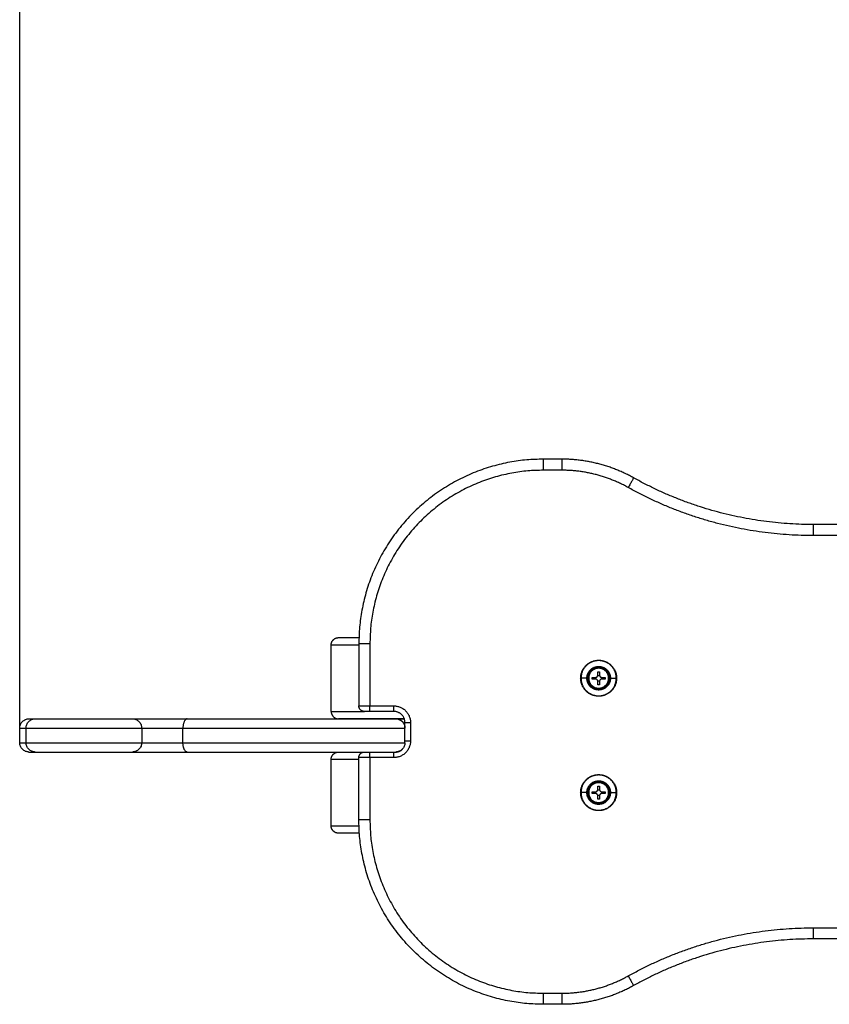
# Model space of a CAD drawing. Units: millimetres. Extents: x 276.67 to 283.84, y -668.75 to -660.16.
# Drawn here: x 279.06 to 279.5, y -666.99 to -666.46 of the extents above; entities that cross this region are included whole.
import ezdxf

# ---------------------------------------------------------------- set-up
doc = ezdxf.new("R2010")
doc.units = ezdxf.units.MM
doc.header["$MEASUREMENT"] = 0
doc.layers.get('0').update_dxf_attribs({"lineweight": 0})
doc.layers.get('Defpoints').update_dxf_attribs({"lineweight": 5})
doc.layers.add('DIASTASEIS', color=253, linetype='Continuous', lineweight=5)
doc.layers.add('Layer 1', color=9, linetype='Continuous')
doc.styles.get("Standard").update_dxf_attribs({"font": 'ARIALN.TTF'})
doc.dimstyles.get("Standard").update_dxf_attribs({"dimtxt": 0.18, "dimasz": 0.1, "dimexe": 0.1, "dimexo": 0, "dimgap": 0.09, "dimtad": 0, "dimtih": 1, "dimtoh": 1, "dimzin": 0, "dimdsep": 46, "dimtxsty": 'Standard', "dimcen": 0.09, "dimadec": 0, "dimazin": 0, "dimtfac": 1, "dimtofl": 0, "dimtmove": 0, "dimatfit": 3, "dimfxl": 1, "dimtolj": 1, "dimtzin": 0, "dimarcsym": 0})

# ---------------------------------------------------------------- blocks, each defined once
blk = doc.blocks.new('*D2')
at = {"layer": 'Defpoints', "color": 0}
for p in [(279.05776, -665.88937), (279.05776, -666.84499), (281.19545, -666.84499)]:
    blk.add_point(p, dxfattribs=at)
at = {"layer": 'DIASTASEIS', "color": 0, "lineweight": -2}
for p, q in [((279.05776, -666.84499), (279.05776, -665.78937)), ((281.19545, -666.84499), (281.19545, -665.78937)), ((279.15776, -665.88937), (279.8439, -665.88937)), ((281.09545, -665.88937), (280.40931, -665.88937))]:
    blk.add_line(p, q, dxfattribs=at)
at = {"layer": 'DIASTASEIS', "color": 0}
for points in [[(279.15776, -665.8727), (279.15776, -665.90604), (279.05776, -665.88937)], [(281.09545, -665.90604), (281.09545, -665.8727), (281.19545, -665.88937)]]:
    blk.add_solid(points, dxfattribs=at)
at = {"layer": 'DIASTASEIS', "color": 0, "insert": (280.12661, -665.88937), "char_height": 0.18, "attachment_point": 5}
blk.add_mtext('\\A1;2.14', dxfattribs=at)
blk = doc.blocks.new('e027 katopsi')
at = {"lineweight": -3}
for points, weights in [([(281.24749, -656.29335), (281.14749, -656.29335), (281.14749, -656.39335)], [1, 0.707106781187, 1]), ([(281.29643, -656.30348), (281.27827, -656.29335), (281.25748, -656.29335)], [1, 0.967846821644, 1]), ([(281.39381, -656.32879), (281.34184, -656.32879), (281.29643, -656.30348)], [1, 0.967846821644, 1]), ([(281.13649, -656.39009), (281.13649, -656.39009), (281.14754, -656.39009)], [1, 0.879456990071, 0.858135241062]), ([(281.26774, -656.41209), (281.26774, -656.405), (281.27448, -656.40281)], [1, 0.809016994375, 1]), ([(281.27574, -656.41163), (281.27703, -656.41163), (281.27703, -656.41034)], [1, 0.707106781187, 1]), ([(281.27703, -656.41384), (281.27703, -656.41255), (281.27574, -656.41255)], [1, 0.707106781187, 1]), ([(281.27795, -656.41034), (281.27795, -656.41163), (281.27924, -656.41163)], [1, 0.707106781187, 1]), ([(281.27924, -656.41255), (281.27795, -656.41255), (281.27795, -656.41384)], [1, 0.707106781187, 1]), ([(281.27937, -656.41787), (281.28357, -656.4165), (281.28357, -656.41209)], [1, 0.809016994375, 1]), ([(281.28724, -656.41209), (281.28724, -656.41917), (281.28051, -656.42136)], [1, 0.809016994375, 1]), ([(281.15049, -656.43009), (281.14749, -656.43009), (281.14749, -656.42709)], [1, 0.707106781187, 1]), ([(281.15349, -656.43009), (281.15049, -656.43009), (281.15049, -656.43009)], [1, 0.707106781187, 1]), ([(281.17249, -656.43609), (281.17249, -656.43009), (281.16649, -656.43009)], [1, 0.707106781187, 1]), ([(280.96864, -656.43409), (280.96864, -656.43409), (280.97207, -656.43409)], [1, 0.973498292272, 0.996421295835]), ([(281.17215, -656.43409), (281.13649, -656.43409), (281.13649, -656.43409)], [0.891127380396, 0.779373990431, 1]), ([(281.16883, -656.43427), (281.16817, -656.43409), (281.16749, -656.43409)], [0.912729332772, 0.946645335261, 0.9999998997]), ([(280.96864, -656.45209), (280.96864, -656.45209), (280.97207, -656.45209)], [1, 0.97349830555, 0.996421272866]), ([(281.13649, -656.45209), (281.13649, -656.45209), (281.15049, -656.45209)], [1, 0.864634529979, 0.854391864427]), ([(281.14749, -656.45509), (281.14749, -656.45209), (281.15049, -656.45209)], [1, 0.707106781187, 1]), ([(281.15049, -656.45209), (281.15049, -656.45209), (281.15349, -656.45209)], [1, 0.707106781187, 1]), ([(281.16649, -656.45209), (281.1665, -656.45209), (281.16652, -656.45209)], [1, 0.999069225015, 0.998144365783]), ([(281.16749, -656.45209), (281.16827, -656.45209), (281.16902, -656.45184)], [0.9999998997, 0.938980813703, 0.903386224873]), ([(281.16902, -656.45184), (281.16918, -656.45179), (281.16933, -656.45173)], [0.90338531812, 0.896266998816, 0.89016550692]), ([(281.16933, -656.45173), (281.16949, -656.45167), (281.16964, -656.4516)], [0.890164441663, 0.884063119971, 0.878978598543]), ([(281.16964, -656.4516), (281.16979, -656.45153), (281.16994, -656.45145)], [0.878977575726, 0.873893182839, 0.86982557971]), ([(281.16994, -656.45145), (281.17008, -656.45136), (281.17023, -656.45127)], [0.869824719698, 0.86575732937, 0.862706676149]), ([(281.17023, -656.45127), (281.17037, -656.45118), (281.17051, -656.45107)], [0.86270587321, 0.859655372729, 0.857621596734]), ([(281.17051, -656.45107), (281.17064, -656.45097), (281.17077, -656.45086)], [0.857621036123, 0.855587423469, 0.854570512098]), ([(281.17077, -656.45086), (281.1709, -656.45074), (281.17103, -656.45062)], [0.854570208607, 0.853553473109, 0.8535533906]), ([(281.26774, -656.47409), (281.26774, -656.467), (281.27448, -656.46481)], [1, 0.809016994375, 1]), ([(281.27562, -656.4683), (281.27141, -656.46967), (281.27141, -656.47409)], [1, 0.809016994375, 1]), ([(281.27574, -656.47363), (281.27703, -656.47363), (281.27703, -656.47234)], [1, 0.707106781187, 1]), ([(281.27795, -656.47234), (281.27795, -656.47363), (281.27924, -656.47363)], [1, 0.707106781187, 1]), ([(281.27703, -656.47584), (281.27703, -656.47455), (281.27574, -656.47455)], [1, 0.707106781187, 1]), ([(281.27924, -656.47455), (281.27795, -656.47455), (281.27795, -656.47584)], [1, 0.707106781187, 1]), ([(281.28724, -656.47409), (281.28724, -656.48117), (281.28051, -656.48336)], [1, 0.809016994375, 1]), ([(281.24749, -656.58882), (281.14749, -656.58882), (281.14749, -656.48882)], [1, 0.707106781187, 1]), ([(281.14775, -656.49609), (281.13649, -656.49609), (281.13649, -656.49609)], [0.857748236055, 0.878338888264, 1]), ([(281.39381, -656.55338), (281.34184, -656.55338), (281.29643, -656.57869)], [1, 0.967846821644, 1]), ([(281.29643, -656.57869), (281.27827, -656.58882), (281.25748, -656.58882)], [1, 0.967846821644, 1])]:
    blk.add_rational_spline(points, weights, degree=2, dxfattribs=at)
for points in [[(281.25748, -656.29335), (281.25249, -656.29335), (281.24749, -656.29335)], [(281.42249, -656.32879), (281.40815, -656.32879), (281.39381, -656.32879)], [(281.14749, -656.39335), (281.14749, -656.41022), (281.14749, -656.42709)], [(281.13249, -656.43009), (281.13249, -656.41209), (281.13249, -656.39409)], [(281.27703, -656.41034), (281.27703, -656.40946), (281.27703, -656.40859)], [(281.27703, -656.40859), (281.27749, -656.40859), (281.27795, -656.40859)], [(281.27795, -656.40859), (281.27795, -656.40946), (281.27795, -656.41034)], [(281.27399, -656.41255), (281.27399, -656.41209), (281.27399, -656.41163)], [(281.27399, -656.41163), (281.27487, -656.41163), (281.27574, -656.41163)], [(281.27574, -656.41255), (281.27487, -656.41255), (281.27399, -656.41255)], [(281.27596, -656.41256), (281.27596, -656.41209), (281.27596, -656.41161)], [(281.27702, -656.41055), (281.27749, -656.41055), (281.27797, -656.41055)], [(281.27797, -656.41362), (281.27749, -656.41362), (281.27702, -656.41362)], [(281.27703, -656.41559), (281.27703, -656.41471), (281.27703, -656.41384)], [(281.27795, -656.41384), (281.27795, -656.41471), (281.27795, -656.41559)], [(281.27903, -656.41161), (281.27903, -656.41209), (281.27903, -656.41256)], [(281.27924, -656.41163), (281.28012, -656.41163), (281.28099, -656.41163)], [(281.28099, -656.41255), (281.28012, -656.41255), (281.27924, -656.41255)], [(281.28099, -656.41163), (281.28099, -656.41209), (281.28099, -656.41255)], [(281.27795, -656.41559), (281.27749, -656.41559), (281.27703, -656.41559)], [(281.16649, -656.43009), (281.15999, -656.43009), (281.15349, -656.43009)], [(281.17249, -656.44609), (281.17249, -656.44109), (281.17249, -656.43609)], [(280.96364, -656.44709), (280.96364, -656.44309), (280.96364, -656.43909)], [(280.96707, -656.44709), (280.96707, -656.44309), (280.96707, -656.43909)], [(281.02976, -656.43909), (281.02976, -656.44309), (281.02976, -656.44709)], [(281.17249, -656.44709), (281.17249, -656.44309), (281.17249, -656.43909)], [(281.15349, -656.45209), (281.15999, -656.45209), (281.16649, -656.45209)], [(281.13249, -656.49209), (281.13249, -656.47409), (281.13249, -656.45609)], [(281.14749, -656.48882), (281.14749, -656.47195), (281.14749, -656.45509)], [(281.27399, -656.47363), (281.27487, -656.47363), (281.27574, -656.47363)], [(281.27399, -656.47455), (281.27399, -656.47409), (281.27399, -656.47363)], [(281.27596, -656.47456), (281.27596, -656.47409), (281.27596, -656.47361)], [(281.27702, -656.47255), (281.27749, -656.47255), (281.27797, -656.47255)], [(281.27703, -656.47234), (281.27703, -656.47146), (281.27703, -656.47059)], [(281.27703, -656.47059), (281.27749, -656.47059), (281.27795, -656.47059)], [(281.27795, -656.47059), (281.27795, -656.47146), (281.27795, -656.47234)], [(281.27903, -656.47361), (281.27903, -656.47409), (281.27903, -656.47456)], [(281.27924, -656.47363), (281.28012, -656.47363), (281.28099, -656.47363)], [(281.28099, -656.47363), (281.28099, -656.47409), (281.28099, -656.47455)], [(281.27574, -656.47455), (281.27487, -656.47455), (281.27399, -656.47455)], [(281.27797, -656.47562), (281.27749, -656.47562), (281.27702, -656.47562)], [(281.27703, -656.47759), (281.27703, -656.47671), (281.27703, -656.47584)], [(281.27795, -656.47759), (281.27749, -656.47759), (281.27703, -656.47759)], [(281.27795, -656.47584), (281.27795, -656.47671), (281.27795, -656.47759)], [(281.28099, -656.47455), (281.28012, -656.47455), (281.27924, -656.47455)], [(281.42249, -656.55338), (281.40815, -656.55338), (281.39381, -656.55338)], [(281.25748, -656.58882), (281.25249, -656.58882), (281.24749, -656.58882)]]:
    blk.add_open_spline(points, degree=2, dxfattribs=at)
for points, weights, degree, knots in [([(281.13249, -656.39409), (281.13249, -656.39243), (281.13366, -656.39126), (281.13483, -656.39009), (281.13649, -656.39009)], [1, 0.853553390593, 0.853553390593, 0.853553390593, 1], 2, [0, 0, 0, 3.313708, 3.313708, 6.627417, 6.627417, 6.627417]), ([(281.27448, -656.40281), (281.27921, -656.40128), (281.28323, -656.4042), (281.28724, -656.40712), (281.28724, -656.41209)], [1, 0.891006524188, 1, 0.891006524188, 1], 2, [0, 0, 0, 9.189159, 9.189159, 18.378317, 18.378317, 18.378317]), ([(281.27562, -656.4063), (281.26983, -656.40818), (281.27171, -656.41396), (281.27359, -656.41975), (281.27937, -656.41787)], [1, 0.707106781187, 1, 0.707106781187, 1], 2, [0, 0, 0, 9.549741, 9.549741, 19.099483, 19.099483, 19.099483]), ([(281.28289, -656.41209), (281.28289, -656.40669), (281.27749, -656.40669), (281.27209, -656.40669), (281.27209, -656.41209)], [1, 0.707106781187, 1, 0.707106781187, 1], 2, [0, 0, 0, 8.4823, 8.4823, 16.9646, 16.9646, 16.9646]), ([(281.28357, -656.41209), (281.28357, -656.40899), (281.28107, -656.40717), (281.27856, -656.40535), (281.27562, -656.4063)], [1, 0.891006524188, 1, 0.891006524188, 1], 2, [0, 0, 0, 5.729845, 5.729845, 11.45969, 11.45969, 11.45969]), ([(281.28051, -656.42136), (281.27578, -656.42289), (281.27176, -656.41997), (281.26774, -656.41705), (281.26774, -656.41209)], [1, 0.891006524188, 1, 0.891006524188, 1], 2, [0, 0, 0, 9.189159, 9.189159, 18.378317, 18.378317, 18.378317]), ([(281.27209, -656.41209), (281.27209, -656.41749), (281.27749, -656.41749), (281.28289, -656.41749), (281.28289, -656.41209)], [1, 0.707106781187, 1, 0.707106781187, 1], 2, [0, 0, 0, 8.4823, 8.4823, 16.9646, 16.9646, 16.9646]), ([(281.13249, -656.43009), (281.13249, -656.43174), (281.13366, -656.43291), (281.13483, -656.43409), (281.13649, -656.43409)], [1, 0.853553390593, 0.853553390593, 0.853553390593, 1], 2, [0, 0, 0, 3.313708, 3.313708, 6.627417, 6.627417, 6.627417]), ([(281.16883, -656.43427), (281.16889, -656.43429), (281.16896, -656.4343), (281.16902, -656.43433), (281.16977, -656.43457), (281.17046, -656.43498), (281.17103, -656.43555), (281.17151, -656.43603), (281.17189, -656.43661), (281.17237, -656.43783), (281.17249, -656.43846), (281.17249, -656.43909)], [0.912729332904, 0.909481139962, 0.906366668051, 0.90338591717, 0.870164232548, 0.853553390237, 0.853553390237, 0.853553390237, 0.853553390237, 0.853553390237, 0.853553390237, 0.853553390237], 3, [1.371801, 1.371801, 1.371801, 1.371801, 1.568871, 1.568871, 1.568871, 3.961949, 3.961949, 3.961949, 6.017498, 6.017498, 7.914344, 7.914344, 7.914344, 7.914344]), ([(281.13249, -656.45609), (281.13249, -656.45443), (281.13366, -656.45326), (281.13483, -656.45209), (281.13649, -656.45209)], [1, 0.853553390593, 0.853553390593, 0.853553390593, 1], 2, [0, 0, 0, 3.313708, 3.313708, 6.627417, 6.627417, 6.627417]), ([(281.27448, -656.46481), (281.27921, -656.46328), (281.28323, -656.4662), (281.28724, -656.46912), (281.28724, -656.47409)], [1, 0.891006524188, 1, 0.891006524188, 1], 2, [0, 0, 0, 9.189159, 9.189159, 18.378317, 18.378317, 18.378317]), ([(281.27937, -656.47987), (281.28515, -656.47799), (281.28328, -656.47221), (281.2814, -656.46642), (281.27562, -656.4683)], [1, 0.707106781187, 1, 0.707106781187, 1], 2, [0, 0, 0, 9.549741, 9.549741, 19.099483, 19.099483, 19.099483]), ([(281.28289, -656.47409), (281.28289, -656.46869), (281.27749, -656.46869), (281.27209, -656.46869), (281.27209, -656.47409)], [1, 0.707106781187, 1, 0.707106781187, 1], 2, [0, 0, 0, 8.4823, 8.4823, 16.9646, 16.9646, 16.9646]), ([(281.28051, -656.48336), (281.27578, -656.48489), (281.27176, -656.48197), (281.26774, -656.47905), (281.26774, -656.47409)], [1, 0.891006524188, 1, 0.891006524188, 1], 2, [0, 0, 0, 9.189159, 9.189159, 18.378317, 18.378317, 18.378317]), ([(281.27141, -656.47409), (281.27141, -656.47718), (281.27392, -656.479), (281.27643, -656.48082), (281.27937, -656.47987)], [1, 0.891006524188, 1, 0.891006524188, 1], 2, [0, 0, 0, 5.729845, 5.729845, 11.45969, 11.45969, 11.45969]), ([(281.27209, -656.47409), (281.27209, -656.47949), (281.27749, -656.47949), (281.28289, -656.47949), (281.28289, -656.47409)], [1, 0.707106781187, 1, 0.707106781187, 1], 2, [0, 0, 0, 8.4823, 8.4823, 16.9646, 16.9646, 16.9646]), ([(281.13649, -656.49609), (281.13483, -656.49609), (281.13366, -656.49491), (281.13249, -656.49374), (281.13249, -656.49209)], [1, 0.853553390593, 0.853553390593, 0.853553390593, 1], 2, [0, 0, 0, 3.313708, 3.313708, 6.627417, 6.627417, 6.627417])]:
    blk.add_rational_spline(points, weights, degree=degree, knots=knots, dxfattribs=at)
for points, knots in [([(280.96364, -656.43909), (280.96364, -656.43846), (280.96376, -656.43783), (280.96425, -656.43661), (280.96463, -656.43603), (280.96511, -656.43555), (280.96559, -656.43507), (280.96617, -656.43469), (280.9671, -656.43432), (280.96742, -656.43423), (280.96784, -656.43415), (280.96794, -656.43413), (280.96814, -656.43411), (280.96824, -656.4341), (280.9684, -656.43409), (280.96845, -656.43409), (280.96852, -656.43409), (280.96855, -656.43409), (280.96858, -656.43409), (280.96859, -656.43409), (280.96861, -656.43409), (280.96862, -656.43409), (280.96863, -656.43409), (280.96864, -656.43409), (280.96864, -656.43409)], [0, 0, 0, 0, 1.896846, 1.896846, 3.952395, 3.952395, 3.952395, 6.009271, 6.009271, 6.982861, 6.982861, 7.295242, 7.295242, 7.601044, 7.601044, 7.750475, 7.750475, 7.825189, 7.825189, 7.862547, 7.862547, 7.881227, 7.881227, 7.895236, 7.895236, 7.895236, 7.895236]), ([(280.96707, -656.43909), (280.96707, -656.43846), (280.96719, -656.43783), (280.96767, -656.43661), (280.96805, -656.43603), (280.96853, -656.43555), (280.96901, -656.43507), (280.96959, -656.43469), (280.97053, -656.43432), (280.97084, -656.43423), (280.97126, -656.43415), (280.97136, -656.43413), (280.97157, -656.43411), (280.97167, -656.4341), (280.97182, -656.43409), (280.97187, -656.43409), (280.97194, -656.43409), (280.97197, -656.43409), (280.97201, -656.43409), (280.97202, -656.43409), (280.97204, -656.43409), (280.97204, -656.43409), (280.97205, -656.43409), (280.97206, -656.43409), (280.97207, -656.43409)], [0, 0, 0, 0, 1.896846, 1.896846, 3.952394, 3.952394, 3.952394, 6.009268, 6.009268, 6.982856, 6.982856, 7.295236, 7.295236, 7.601038, 7.601038, 7.750469, 7.750469, 7.825182, 7.825182, 7.862541, 7.862541, 7.88122, 7.88122, 7.89523, 7.89523, 7.89523, 7.89523]), ([(280.97207, -656.43409), (280.97207, -656.43409), (280.97238, -656.43409), (280.9743, -656.43409), (280.97835, -656.43409), (280.9834, -656.43409), (280.98976, -656.43409), (280.99477, -656.43409), (280.99744, -656.43409), (280.99873, -656.43409), (281.00174, -656.43409), (281.00706, -656.43409), (281.01258, -656.43409), (281.01768, -656.43409), (281.02177, -656.43409), (281.02423, -656.43409), (281.02476, -656.43409), (281.02476, -656.43409)], [37.908581, 37.908581, 37.908581, 37.908581, 45.382833, 60.510444, 71.841602, 83.172761, 94.503919, 105.835078, 105.835078, 105.835078, 111.285694, 116.736311, 122.186928, 127.637545, 133.167508, 138.697471, 143.542306, 143.542306, 143.542306, 143.542306]), ([(281.02476, -656.43409), (281.02518, -656.43409), (281.02708, -656.43409), (281.03093, -656.43409), (281.03665, -656.43409), (281.04274, -656.43409), (281.04883, -656.43409), (281.05266, -656.43409), (281.05446, -656.43409)], [56.141295, 56.141295, 56.141295, 56.141295, 57.989256, 64.079524, 70.169792, 76.26006, 82.350328, 88.440596, 88.440596, 88.440596, 88.440596]), ([(281.02476, -656.43409), (281.02476, -656.43409), (281.02477, -656.43409), (281.02478, -656.43409), (281.02479, -656.43409), (281.02481, -656.43409), (281.02482, -656.43409), (281.02486, -656.43409), (281.02488, -656.43409), (281.02496, -656.43409), (281.02501, -656.43409), (281.02516, -656.4341), (281.02526, -656.43411), (281.02547, -656.43413), (281.02557, -656.43415), (281.02599, -656.43423), (281.0263, -656.43432), (281.02724, -656.43469), (281.02781, -656.43507), (281.0283, -656.43555), (281.02878, -656.43603), (281.02916, -656.43661), (281.02964, -656.43783), (281.02976, -656.43846), (281.02976, -656.43909)], [0, 0, 0, 0, 0.014008, 0.014008, 0.032686, 0.032686, 0.070042, 0.070042, 0.144752, 0.144752, 0.294186, 0.294186, 0.599992, 0.599992, 0.912377, 0.912377, 1.885978, 1.885978, 3.942873, 3.942873, 3.942873, 5.998429, 5.998429, 7.895276, 7.895276, 7.895276, 7.895276]), ([(281.05446, -656.43409), (281.06214, -656.43409), (281.07815, -656.43409), (281.10349, -656.43409), (281.12953, -656.43409), (281.14688, -656.43409), (281.15539, -656.43409), (281.15708, -656.43409), (281.16034, -656.43409), (281.16431, -656.43409), (281.16689, -656.43409), (281.16749, -656.43409), (281.16749, -656.43409)], [0, 0, 0, 0, 26.030958, 52.061916, 78.092875, 104.123833, 104.123833, 104.123833, 109.284738, 114.445642, 119.606547, 124.761465, 124.761465, 124.761465, 124.761465]), ([(281.17103, -656.43555), (281.17103, -656.43555), (281.17103, -656.43555), (281.17103, -656.43555), (281.17094, -656.43547), (281.17086, -656.43539), (281.17077, -656.43531), (281.17068, -656.43524), (281.1706, -656.43517), (281.17051, -656.4351), (281.17041, -656.43503), (281.17032, -656.43497), (281.17023, -656.4349), (281.17013, -656.43484), (281.17003, -656.43478), (281.16994, -656.43472), (281.16984, -656.43467), (281.16974, -656.43462), (281.16964, -656.43457), (281.16953, -656.43452), (281.16943, -656.43448), (281.16933, -656.43444), (281.16923, -656.4344), (281.16912, -656.43436), (281.16902, -656.43433), (281.16892, -656.4343), (281.16881, -656.43427), (281.16871, -656.43424), (281.16861, -656.43421), (281.1685, -656.43419), (281.1684, -656.43417), (281.1683, -656.43415), (281.16819, -656.43414), (281.16809, -656.43412), (281.16799, -656.43411), (281.16789, -656.4341), (281.16779, -656.43409), (281.16769, -656.43409), (281.16759, -656.43409), (281.16749, -656.43409)], [3.952392, 3.952392, 3.952392, 3.952392, 3.952395, 3.952395, 3.952395, 4.952395, 4.952395, 4.952395, 5.952395, 5.952395, 5.952395, 6.952395, 6.952395, 6.952395, 7.952395, 7.952395, 7.952395, 8.952395, 8.952395, 8.952395, 9.952395, 9.952395, 9.952395, 10.952395, 10.952395, 10.952395, 11.952395, 11.952395, 11.952395, 12.952395, 12.952395, 12.952395, 13.952395, 13.952395, 13.952395, 14.952395, 14.952395, 14.952395, 15.952391, 15.952391, 15.952391, 15.952391]), ([(281.16749, -656.43409), (281.16749, -656.43409), (281.16801, -656.43409), (281.16991, -656.43409), (281.17152, -656.43409), (281.17215, -656.43409)], [0.013035, 0.013035, 0.013035, 0.013035, 3.926966, 7.853932, 10.069061, 10.069061, 10.069061, 10.069061]), ([(280.96864, -656.45209), (280.96864, -656.45209), (280.96863, -656.45209), (280.96862, -656.45209), (280.96861, -656.45209), (280.96859, -656.45208), (280.96858, -656.45208), (280.96855, -656.45208), (280.96852, -656.45208), (280.96845, -656.45208), (280.9684, -656.45208), (280.96824, -656.45207), (280.96814, -656.45206), (280.96794, -656.45204), (280.96784, -656.45202), (280.96742, -656.45194), (280.9671, -656.45185), (280.96617, -656.45148), (280.96559, -656.4511), (280.96511, -656.45062), (280.96463, -656.45014), (280.96425, -656.44956), (280.96376, -656.44834), (280.96364, -656.44772), (280.96364, -656.44709)], [0, 0, 0, 0, 0.014008, 0.014008, 0.032686, 0.032686, 0.070041, 0.070041, 0.144751, 0.144751, 0.294183, 0.294183, 0.599986, 0.599986, 0.912367, 0.912367, 1.88596, 1.88596, 3.942841, 3.942841, 3.942841, 5.99839, 5.99839, 7.895236, 7.895236, 7.895236, 7.895236]), ([(280.97207, -656.45209), (280.97207, -656.45209), (280.97205, -656.45209), (280.97204, -656.45209), (280.97204, -656.45209), (280.97202, -656.45208), (280.97201, -656.45208), (280.97197, -656.45208), (280.97194, -656.45208), (280.97187, -656.45208), (280.97182, -656.45208), (280.97167, -656.45207), (280.97157, -656.45206), (280.97136, -656.45204), (280.97126, -656.45202), (280.97084, -656.45194), (280.97053, -656.45185), (280.96959, -656.45148), (280.96901, -656.4511), (280.96853, -656.45062), (280.96805, -656.45014), (280.96767, -656.44956), (280.96719, -656.44834), (280.96707, -656.44772), (280.96707, -656.44709)], [0, 0, 0, 0, 0, 0, 0.018744, 0.018744, 0.056233, 0.056233, 0.131209, 0.131209, 0.281173, 0.281173, 0.588066, 0.588066, 0.901561, 0.901561, 1.878623, 1.878623, 3.942836, 3.942836, 3.942836, 5.998384, 5.998384, 7.89523, 7.89523, 7.89523, 7.89523]), ([(280.97207, -656.45209), (280.97207, -656.45209), (280.97238, -656.45209), (280.9743, -656.45209), (280.97835, -656.45209), (280.9834, -656.45209), (280.98976, -656.45209), (280.99477, -656.45209), (280.99744, -656.45209), (280.99873, -656.45209), (281.00174, -656.45209), (281.00706, -656.45209), (281.01258, -656.45209), (281.01768, -656.45209), (281.02177, -656.45209), (281.02423, -656.45209), (281.02476, -656.45209), (281.02476, -656.45209)], [37.908581, 37.908581, 37.908581, 37.908581, 45.382833, 60.510444, 71.841602, 83.172761, 94.503919, 105.835078, 105.835078, 105.835078, 111.285694, 116.736311, 122.186928, 127.637545, 133.167508, 138.697471, 143.542306, 143.542306, 143.542306, 143.542306]), ([(281.02976, -656.44709), (281.02976, -656.44772), (281.02964, -656.44834), (281.02916, -656.44956), (281.02878, -656.45014), (281.0283, -656.45062), (281.02781, -656.4511), (281.02724, -656.45148), (281.0263, -656.45185), (281.02599, -656.45194), (281.02557, -656.45202), (281.02547, -656.45204), (281.02526, -656.45206), (281.02516, -656.45207), (281.02501, -656.45208), (281.02496, -656.45208), (281.02488, -656.45208), (281.02486, -656.45208), (281.02482, -656.45208), (281.02481, -656.45208), (281.02479, -656.45209), (281.02478, -656.45209), (281.02477, -656.45209), (281.02476, -656.45209), (281.02476, -656.45209)], [0, 0, 0, 0, 1.896847, 1.896847, 3.952403, 3.952403, 3.952403, 6.009293, 6.009293, 6.982892, 6.982892, 7.295276, 7.295276, 7.601081, 7.601081, 7.750514, 7.750514, 7.825228, 7.825228, 7.862587, 7.862587, 7.881266, 7.881266, 7.895276, 7.895276, 7.895276, 7.895276]), ([(281.02476, -656.45209), (281.02518, -656.45209), (281.02708, -656.45209), (281.03093, -656.45209), (281.03665, -656.45209), (281.04274, -656.45209), (281.04883, -656.45209), (281.05266, -656.45209), (281.05446, -656.45209)], [56.141295, 56.141295, 56.141295, 56.141295, 57.989256, 64.079524, 70.169792, 76.26006, 82.350328, 88.440596, 88.440596, 88.440596, 88.440596]), ([(281.05446, -656.45209), (281.06214, -656.45209), (281.07815, -656.45209), (281.10349, -656.45209), (281.12953, -656.45209), (281.14688, -656.45209), (281.15539, -656.45209), (281.15708, -656.45209), (281.16034, -656.45209), (281.16431, -656.45209), (281.16689, -656.45209), (281.16749, -656.45209), (281.16749, -656.45209)], [0, 0, 0, 0, 26.030958, 52.061916, 78.092875, 104.123833, 104.123833, 104.123833, 109.284738, 114.445642, 119.606547, 124.761465, 124.761465, 124.761465, 124.761465]), ([(281.17249, -656.44709), (281.17249, -656.44772), (281.17237, -656.44834), (281.17189, -656.44956), (281.17151, -656.45014), (281.17103, -656.45062), (281.17094, -656.4507), (281.17086, -656.45078), (281.17077, -656.45086), (281.17068, -656.45093), (281.1706, -656.451), (281.17051, -656.45107), (281.17041, -656.45114), (281.17032, -656.4512), (281.17023, -656.45127), (281.17013, -656.45133), (281.17003, -656.45139), (281.16994, -656.45145), (281.16984, -656.4515), (281.16974, -656.45155), (281.16964, -656.4516), (281.16953, -656.45165), (281.16943, -656.45169), (281.16933, -656.45173), (281.16923, -656.45177), (281.16912, -656.45181), (281.16902, -656.45184), (281.16892, -656.45187), (281.16881, -656.4519), (281.16871, -656.45193), (281.16861, -656.45196), (281.1685, -656.45198), (281.1684, -656.452), (281.1683, -656.45202), (281.16819, -656.45203), (281.16809, -656.45205), (281.16799, -656.45206), (281.16789, -656.45207), (281.16779, -656.45208), (281.16769, -656.45208), (281.16759, -656.45208), (281.16749, -656.45209)], [0, 0, 0, 0, 1.896846, 1.896846, 3.952395, 3.952395, 3.952395, 4.952395, 4.952395, 4.952395, 5.952395, 5.952395, 5.952395, 6.952395, 6.952395, 6.952395, 7.952395, 7.952395, 7.952395, 8.952395, 8.952395, 8.952395, 9.952395, 9.952395, 9.952395, 10.952395, 10.952395, 10.952395, 11.952395, 11.952395, 11.952395, 12.952395, 12.952395, 12.952395, 13.952395, 13.952395, 13.952395, 14.952395, 14.952395, 14.952395, 15.952391, 15.952391, 15.952391, 15.952391])]:
    blk.add_open_spline(points, degree=3, knots=knots, dxfattribs=at)
at = {"layer": 'Layer 1', "lineweight": -3}
for points, weights in [([(281.24749, -656.29335), (281.24749, -656.29335), (281.24749, -656.29935)], [1, 0.707106781187, 1]), ([(281.25748, -656.29335), (281.25748, -656.29335), (281.25748, -656.29935)], [1, 0.707106781187, 1]), ([(281.24749, -656.29935), (281.15349, -656.29935), (281.15349, -656.39335)], [1, 0.707106781187, 1]), ([(281.29351, -656.30872), (281.27671, -656.29935), (281.25748, -656.29935)], [1, 0.967846821644, 1]), ([(281.29643, -656.30348), (281.29643, -656.30348), (281.29351, -656.30872)], [1, 0.707106781187, 1]), ([(281.39381, -656.33479), (281.34028, -656.33479), (281.29351, -656.30872)], [1, 0.967846821644, 1]), ([(281.39381, -656.32879), (281.39381, -656.32879), (281.39381, -656.33479)], [1, 0.707106781187, 1]), ([(281.14749, -656.39335), (281.14749, -656.39335), (281.15349, -656.39335)], [1, 0.707106781187, 1]), ([(281.14749, -656.39409), (281.13249, -656.39409), (281.13249, -656.39409)], [0.854391865503, 0.864634537083, 1]), ([(281.27454, -656.403), (281.26794, -656.40514), (281.26794, -656.41209)], [1, 0.809016994375, 1]), ([(281.27454, -656.403), (281.27448, -656.40281), (281.27448, -656.40281)], [1, 0.897441768109, 1]), ([(281.27111, -656.41209), (281.27111, -656.40745), (281.27552, -656.40601)], [1, 0.809016994375, 1]), ([(281.27562, -656.4063), (281.27556, -656.40614), (281.27552, -656.40601)], [1, 0.946515254912, 1]), ([(281.27583, -656.40695), (281.2758, -656.40686), (281.27576, -656.40676)], [0.965569626175, 0.962286461183, 1]), ([(281.28309, -656.41209), (281.28309, -656.41615), (281.27922, -656.41741)], [1, 0.809016994375, 1]), ([(281.28388, -656.41209), (281.28388, -656.41672), (281.27947, -656.41816)], [1, 0.809016994375, 1]), ([(281.28045, -656.42117), (281.28705, -656.41903), (281.28705, -656.41209)], [1, 0.809016994375, 1]), ([(281.27916, -656.41722), (281.27919, -656.41731), (281.27922, -656.41741)], [0.965569626175, 0.962286461181, 1]), ([(281.27937, -656.41787), (281.27943, -656.41803), (281.27947, -656.41816)], [1, 0.946515254912, 1]), ([(281.28045, -656.42117), (281.28051, -656.42136), (281.28051, -656.42136)], [1, 0.897441768109, 1]), ([(281.13249, -656.43009), (281.13249, -656.43009), (281.15049, -656.43009)], [1, 0.85178548432, 0.853574732792]), ([(281.14749, -656.42709), (281.14749, -656.42709), (281.15349, -656.42709)], [1, 0.707106781187, 1]), ([(281.15349, -656.43009), (281.15349, -656.43009), (281.15349, -656.42709)], [1, 0.707106781187, 1]), ([(281.16649, -656.42709), (281.17549, -656.42709), (281.17549, -656.43609)], [1, 0.707106781187, 1]), ([(281.16649, -656.43009), (281.16649, -656.43009), (281.16649, -656.42709)], [1, 0.707106781187, 1]), ([(281.05446, -656.43409), (281.05214, -656.43409), (281.05214, -656.43909)], [1, 0.707106781169, 1]), ([(281.17249, -656.43609), (281.17249, -656.43609), (281.17549, -656.43609)], [1, 0.707106781187, 1]), ([(280.96364, -656.43909), (280.96364, -656.43909), (280.96707, -656.43909)], [0.902161289995, 0.920039766242, 0.980209816511]), ([(281.17549, -656.44609), (281.17549, -656.45509), (281.16649, -656.45509)], [1, 0.707106781187, 1]), ([(281.17249, -656.44609), (281.17258, -656.44609), (281.17549, -656.44609)], [0.987760607739, 0.713359981658, 1]), ([(280.96364, -656.44709), (280.96364, -656.44709), (280.96707, -656.44709)], [0.902161289995, 0.920039767305, 0.98020982367]), ([(281.05446, -656.45209), (281.05214, -656.45209), (281.05214, -656.44709)], [1, 0.707106781169, 1]), ([(281.15349, -656.45509), (281.15349, -656.45209), (281.15349, -656.45209)], [1, 0.707106781187, 1]), ([(281.16649, -656.45509), (281.16649, -656.45209), (281.16649, -656.45209)], [1, 0.707106781187, 1]), ([(281.14749, -656.45609), (281.13249, -656.45609), (281.13249, -656.45609)], [0.85439186207, 0.864634514399, 1]), ([(281.15349, -656.45509), (281.14749, -656.45509), (281.14749, -656.45509)], [1, 0.707106781187, 1]), ([(281.27454, -656.465), (281.26794, -656.46714), (281.26794, -656.47409)], [1, 0.809016994375, 1]), ([(281.27111, -656.47409), (281.27111, -656.46945), (281.27552, -656.46801)], [1, 0.809016994375, 1]), ([(281.27454, -656.465), (281.27448, -656.46481), (281.27448, -656.46481)], [1, 0.897441768109, 1]), ([(281.27562, -656.4683), (281.27556, -656.46814), (281.27552, -656.46801)], [1, 0.946515254912, 1]), ([(281.2719, -656.47409), (281.2719, -656.47002), (281.27576, -656.46876)], [1, 0.809016994375, 1]), ([(281.27583, -656.46895), (281.2758, -656.46886), (281.27576, -656.46876)], [0.965569626175, 0.962286461181, 1]), ([(281.28388, -656.47409), (281.28388, -656.47872), (281.27947, -656.48016)], [1, 0.809016994375, 1]), ([(281.28045, -656.48317), (281.28705, -656.48103), (281.28705, -656.47409)], [1, 0.809016994375, 1]), ([(281.27916, -656.47922), (281.27919, -656.47931), (281.27922, -656.47941)], [0.965569626175, 0.962286461183, 1]), ([(281.27937, -656.47987), (281.27943, -656.48003), (281.27947, -656.48016)], [1, 0.946515254912, 1]), ([(281.28045, -656.48317), (281.28051, -656.48336), (281.28051, -656.48336)], [1, 0.897441768109, 1]), ([(281.15349, -656.48882), (281.14749, -656.48882), (281.14749, -656.48882)], [1, 0.707106781187, 1]), ([(281.15349, -656.48882), (281.15349, -656.58282), (281.24749, -656.58282)], [1, 0.707106781187, 1]), ([(281.13249, -656.49209), (281.13249, -656.49209), (281.14754, -656.49209)], [1, 0.864396441874, 0.854356220796]), ([(281.29351, -656.57345), (281.34028, -656.54738), (281.39381, -656.54738)], [1, 0.967846821644, 1]), ([(281.39381, -656.54738), (281.39381, -656.55338), (281.39381, -656.55338)], [1, 0.707106781187, 1]), ([(281.25748, -656.58282), (281.27671, -656.58282), (281.29351, -656.57345)], [1, 0.967846821644, 1]), ([(281.29351, -656.57345), (281.29643, -656.57869), (281.29643, -656.57869)], [1, 0.707106781187, 1]), ([(281.24749, -656.58282), (281.24749, -656.58882), (281.24749, -656.58882)], [1, 0.707106781187, 1]), ([(281.25748, -656.58282), (281.25748, -656.58882), (281.25748, -656.58882)], [1, 0.707106781187, 1])]:
    blk.add_rational_spline(points, weights, degree=2, dxfattribs=at)
for points in [[(281.25748, -656.29935), (281.25249, -656.29935), (281.24749, -656.29935)], [(281.42249, -656.33479), (281.40815, -656.33479), (281.39381, -656.33479)], [(281.15349, -656.39335), (281.15349, -656.41022), (281.15349, -656.42709)], [(281.27111, -656.41209), (281.26952, -656.41209), (281.26794, -656.41209)], [(281.28388, -656.41209), (281.28546, -656.41209), (281.28705, -656.41209)], [(281.15349, -656.42709), (281.15999, -656.42709), (281.16649, -656.42709)], [(281.17549, -656.43609), (281.17549, -656.44109), (281.17549, -656.44609)], [(281.05214, -656.44709), (281.05214, -656.44309), (281.05214, -656.43909)], [(281.15349, -656.45509), (281.15349, -656.47195), (281.15349, -656.48882)], [(281.16649, -656.45509), (281.15999, -656.45509), (281.15349, -656.45509)], [(281.27111, -656.47409), (281.26952, -656.47409), (281.26794, -656.47409)], [(281.28388, -656.47409), (281.28546, -656.47409), (281.28705, -656.47409)], [(281.39381, -656.54738), (281.40815, -656.54738), (281.42249, -656.54738)], [(281.24749, -656.58282), (281.25249, -656.58282), (281.25748, -656.58282)]]:
    blk.add_open_spline(points, degree=2, dxfattribs=at)
for points, weights, knots in [([(281.28705, -656.41209), (281.28705, -656.40722), (281.28311, -656.40435), (281.27917, -656.40149), (281.27454, -656.403)], [1, 0.891006524188, 1, 0.891006524188, 1], [0, 0, 0, 9.005754, 9.005754, 18.011508, 18.011508, 18.011508]), ([(281.27922, -656.41741), (281.2739, -656.41914), (281.27217, -656.41382), (281.27044, -656.40849), (281.27576, -656.40676)], [1, 0.707106781187, 1, 0.707106781187, 1], [0, 0, 0, 8.793721, 8.793721, 17.587442, 17.587442, 17.587442]), ([(281.27552, -656.40601), (281.27862, -656.40501), (281.28125, -656.40692), (281.28388, -656.40883), (281.28388, -656.41209)], [1, 0.891006524188, 1, 0.891006524188, 1], [0, 0, 0, 6.017679, 6.017679, 12.035358, 12.035358, 12.035358]), ([(281.27576, -656.40676), (281.27848, -656.40588), (281.28078, -656.40756), (281.28309, -656.40923), (281.28309, -656.41209)], [1, 0.891006524188, 1, 0.891006524188, 1], [0, 0, 0, 5.276233, 5.276233, 10.552465, 10.552465, 10.552465]), ([(281.26794, -656.41209), (281.26794, -656.41695), (281.27188, -656.41982), (281.27582, -656.42268), (281.28045, -656.42117)], [1, 0.891006524188, 1, 0.891006524188, 1], [0, 0, 0, 9.005754, 9.005754, 18.011508, 18.011508, 18.011508]), ([(281.27947, -656.41816), (281.27637, -656.41916), (281.27374, -656.41725), (281.27111, -656.41534), (281.27111, -656.41209)], [1, 0.891006524188, 1, 0.891006524188, 1], [0, 0, 0, 6.017679, 6.017679, 12.035358, 12.035358, 12.035358]), ([(280.96707, -656.43909), (280.96707, -656.43909), (280.99391, -656.43909), (281.00607, -656.43909), (281.02039, -656.43909), (281.02976, -656.43909), (281.02976, -656.43909)], [0.922637901748, 0.880472696411, 0.937095210973, 0.724939172787, 0.937095210973, 0.804776297724, 0.88958694148], [30.362214, 30.362214, 30.362214, 85.003137, 85.003137, 117.380267, 117.380267, 140.141486, 140.141486, 140.141486]), ([(281.02976, -656.43909), (281.03145, -656.43909), (281.03341, -656.43909), (281.04275, -656.43909), (281.05214, -656.43909)], [0.911722161419, 0.918627469994, 0.937095210973, 0.855391092971, 1], [60.719332, 60.719332, 60.719332, 65.83004, 65.83004, 88.440596, 88.440596, 88.440596]), ([(281.05214, -656.43909), (281.10335, -656.43909), (281.15636, -656.43909), (281.17248, -656.43909), (281.17249, -656.43909)], [1, 0.891024019588, 0.92249040039, 0.741958058603, 0.999831175154], [0, 0, 0, 99.103837, 99.103837, 124.759056, 124.759056, 124.759056]), ([(280.96707, -656.44709), (280.96707, -656.44709), (280.99391, -656.44709), (281.00607, -656.44709), (281.02039, -656.44709), (281.02976, -656.44709), (281.02976, -656.44709)], [0.922637901748, 0.880472696411, 0.937095210973, 0.724939172787, 0.937095210973, 0.804776297724, 0.88958694148], [30.362214, 30.362214, 30.362214, 85.003137, 85.003137, 117.380267, 117.380267, 140.141486, 140.141486, 140.141486]), ([(281.02976, -656.44709), (281.03145, -656.44709), (281.03341, -656.44709), (281.04275, -656.44709), (281.05214, -656.44709)], [0.911722179102, 0.918627493639, 0.937095210973, 0.855391092971, 1], [60.719339, 60.719339, 60.719339, 65.83004, 65.83004, 88.440596, 88.440596, 88.440596]), ([(281.05214, -656.44709), (281.10335, -656.44709), (281.15636, -656.44709), (281.17248, -656.44709), (281.17249, -656.44709)], [1, 0.891024019588, 0.92249040039, 0.741958058603, 0.999831175154], [0, 0, 0, 99.103837, 99.103837, 124.759056, 124.759056, 124.759056]), ([(281.28705, -656.47409), (281.28705, -656.46922), (281.28311, -656.46635), (281.27917, -656.46349), (281.27454, -656.465)], [1, 0.891006524188, 1, 0.891006524188, 1], [0, 0, 0, 9.005754, 9.005754, 18.011508, 18.011508, 18.011508]), ([(281.27552, -656.46801), (281.27862, -656.46701), (281.28125, -656.46892), (281.28388, -656.47083), (281.28388, -656.47409)], [1, 0.891006524188, 1, 0.891006524188, 1], [0, 0, 0, 6.017679, 6.017679, 12.035358, 12.035358, 12.035358]), ([(281.27576, -656.46876), (281.28109, -656.46703), (281.28282, -656.47236), (281.28455, -656.47768), (281.27922, -656.47941)], [1, 0.707106781187, 1, 0.707106781187, 1], [0, 0, 0, 8.793721, 8.793721, 17.587442, 17.587442, 17.587442]), ([(281.26794, -656.47409), (281.26794, -656.47895), (281.27188, -656.48182), (281.27582, -656.48468), (281.28045, -656.48317)], [1, 0.891006524188, 1, 0.891006524188, 1], [0, 0, 0, 9.005754, 9.005754, 18.011508, 18.011508, 18.011508]), ([(281.27947, -656.48016), (281.27637, -656.48116), (281.27374, -656.47925), (281.27111, -656.47734), (281.27111, -656.47409)], [1, 0.891006524188, 1, 0.891006524188, 1], [0, 0, 0, 6.017679, 6.017679, 12.035358, 12.035358, 12.035358]), ([(281.27922, -656.47941), (281.27651, -656.48029), (281.2742, -656.47861), (281.2719, -656.47694), (281.2719, -656.47409)], [1, 0.891006524188, 1, 0.891006524188, 1], [0, 0, 0, 5.276233, 5.276233, 10.552465, 10.552465, 10.552465])]:
    blk.add_rational_spline(points, weights, degree=2, knots=knots, dxfattribs=at)
blk = doc.blocks.new('e027')
blk.add_blockref('e027 katopsi', (-1.39521, -8.15315))

msp = doc.modelspace()

# ---------------------------------------------------------------- block references
msp.add_blockref('e027', (-0.51067, -2.25276))

# ---------------------------------------------------------------- dimensions: what is measured, and where the dimension line sits
at = {"layer": 'DIASTASEIS'}
dim = msp.add_linear_dim(base=(279.05776, -665.88937), p1=(281.19545, -666.84499), p2=(279.05776, -666.84499), dimstyle='Standard', dxfattribs=at)
dim.commit()
dim.dimension.update_dxf_attribs({"geometry": '*D2', "text_midpoint": (280.12661, -665.88937), "dimtype": 160})

doc.saveas('drawing.dxf')
